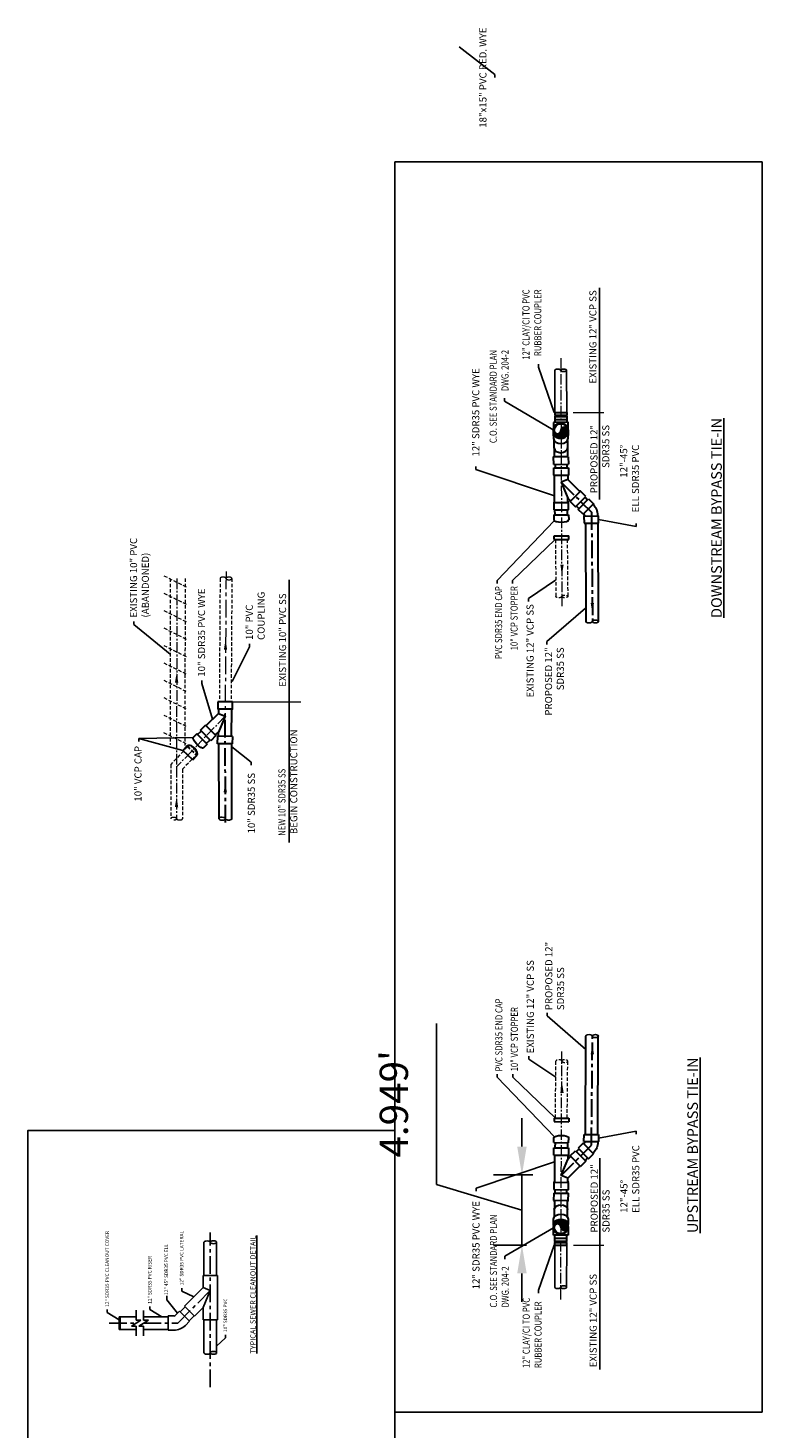
# Model space of a CAD drawing. Units: inches. Extents: x 6444994 to 6461888, y 1796523 to 1831276.
# Drawn here: x 6459681 to 6459733, y 1827563 to 1827662 of the extents above; entities that cross this region are included whole.
import ezdxf

# ---------------------------------------------------------------- set-up
doc = ezdxf.new("R2010")
doc.units = ezdxf.units.IN
doc.header["$MEASUREMENT"] = 0
for name, pattern in [('CENTER', [2, 1.25, -0.25, 0.25, -0.25]), ('CENTER2', [1.125, 0.75, -0.125, 0.125, -0.125]), ('DASHED2', [0.375, 0.25, -0.125]), ('HIDDEN', [0.375, 0.25, -0.125])]:
    doc.linetypes.add(name, pattern=pattern)
doc.layers.get('0').update_dxf_attribs({"true_color": 0xc2ced6})
for name, color, linetype, lineweight in [('Background', 8, 'Continuous', 25), ('WSCC_UT_ Sanitary Sewer New P SDR 35', 1, 'Continuous', 30), ('WSCC_UT_Sanitary_Sewer', 32, 'HIDDEN', 9)]:
    doc.layers.add(name, color=color, linetype=linetype, lineweight=lineweight)
for name, color, linetype in [('centerlines', 8, 'CENTER'), ('P-SSWR-EX', 32, 'Continuous'), ('V-SEWR-LATRL-NAVIGATE LA', 32, 'Continuous'), ('WSCC_Text', 7, 'Continuous'), ('WSCC_Title Block', 7, 'Continuous')]:
    doc.layers.add(name, color=color, linetype=linetype)
doc.styles.add('ARIAL', font='arial.ttf')
doc.styles.add('ROMANS', font='sanss___.ttf', dxfattribs={"width": 0.75, "height": 0.125})
doc.styles.add('Style-Arial', font='arial.ttf')
doc.dimstyles.new('1 to 20ft', dxfattribs={"dimscale": 16, "dimtxt": 0.125, "dimasz": 0.125, "dimexe": 0.125, "dimexo": 0.125, "dimgap": 0.125, "dimtad": 1, "dimdec": 3, "dimzin": 0, "dimdsep": 46, "dimtxsty": 'Style-Arial', "dimcen": 0, "dimclrd": 256, "dimclre": 256, "dimclrt": 256, "dimazin": 1, "dimtfac": 1, "dimtdec": 3, "dimtmove": 1, "dimatfit": 3, "dimfxl": 1, "dimtolj": 1, "dimtzin": 0, "dimlwd": -1, "dimlwe": -1, "dimarcsym": 1})
doc.dimstyles.new('1in to 2FT', dxfattribs={"dimscale": 10, "dimtxt": 0.125, "dimasz": 0.1875, "dimexe": 0.0625, "dimexo": 0.0625, "dimgap": 0.03125, "dimtad": 1, "dimzin": 3, "dimdsep": 46, "dimtxsty": 'ROMANS', "dimblk1": 'ARCHTICK', "dimcen": 0.09, "dimclrd": 256, "dimclre": 256, "dimclrt": 256, "dimadec": 3, "dimazin": 0, "dimtfac": 1, "dimtmove": 1, "dimatfit": 3, "dimfxl": 1, "dimfrac": 2, "dimtolj": 1, "dimtzin": 0, "dimlwd": -1, "dimlwe": -1, "dimarcsym": 0})
pattern_1 = [(135, (8292457.679646, -4637092.13749), (-0.01944543648263, -0.01944543648263), [0.02, -0.0075]), (225, (8292457.679646, -4637092.13749), (0.01944543648263, -0.01944543648263), [0.02, -0.0075])]

# ---------------------------------------------------------------- blocks, each defined once
blk = doc.blocks.new('pvcsch80-10lats')
at = {"color": 0, "linetype": 'ByBlock'}
for p, q in [((13.3, 21.8), (-2.5, 6)), ((21.8, 13.3), (13.3, 21.8)), ((21.8, 13.3), (14.5, 6)), ((-12.8, -6), (-12.8, 6)), ((-12.8, 6), (-2.5, 6)), ((-2.5, 6), (0, 0)), ((0, 0), (14.5, 6)), ((24.8, 6), (14.5, 6)), ((24.8, -6), (24.8, 6)), ((24.8, -6), (-12.8, -6))]:
    blk.add_line(p, q, dxfattribs=at)
blk = doc.blocks.new('pvcsch80-10ell45s')
at = {"color": 0, "linetype": 'ByBlock'}
for p, q in [((1.5, 10), (-1.9, 6.6)), ((1.5, 10), (10, 1.5)), ((10, 1.5), (6.6, -1.9)), ((-6, -3.3), (-6, -8.2)), ((-6, -8.2), (6, -8.2)), ((6, -8.2), (6, -3.3))]:
    blk.add_line(p, q, dxfattribs=at)
for radius in [14, 2]:
    blk.add_arc((8, -3.3), radius, 135, 180, dxfattribs=at)
blk = doc.blocks.new('pvcsch80-16ell45s')
at = {"color": 0, "linetype": 'ByBlock'}
for p, q in [((3.3, 15.8), (-2.7, 9.8)), ((9.8, -2.7), (-2.7, 9.8)), ((-2.7, 9.8), (-2.7, 8.6)), ((-2.7, 8.6), (-2.7, 8.6)), ((15.8, 3.3), (3.3, 15.8)), ((9.8, -2.7), (15.8, 3.3)), ((-8.9, -5), (-8, -4.2)), ((8.9, -5), (-8.9, -5)), ((-8.9, -13.5), (-8.9, -5)), ((8.9, -13.5), (-8.9, -13.5)), ((-8, -4.2), (-8, -4.1)), ((8, -4.2), (8, -4.1)), ((8.9, -5), (8, -4.2)), ((9.8, -2.7), (8.6, -2.7)), ((8.6, -2.7), (8.6, -2.7)), ((8.9, -5), (8.9, -13.5))]:
    blk.add_line(p, q, dxfattribs=at)
for radius in [18, 2]:
    blk.add_arc((10, -4.1), radius, 135, 180, dxfattribs=at)
blk = doc.blocks.new('pvcsch80-16cap')
at = {"color": 0, "linetype": 'ByBlock'}
for p, q in [((0, -8.9), (0, 8.9)), ((0, 8.9), (6.1, 8.9)), ((0, -8.9), (6.1, -8.9))]:
    blk.add_line(p, q, dxfattribs=at)
blk.add_ellipse((6.1, 0), major_axis=(0, 8.88), ratio=0.301162, start_param=3.141593, end_param=6.283185, dxfattribs=at)
blk = doc.blocks.new('_ARCHTICK')
at = {"color": 0, "linetype": 'ByBlock', "const_width": 0.15}
blk.add_lwpolyline([(-0.5, -0.5), (0.5, 0.5)], dxfattribs=at)
blk = doc.blocks.new('*D196')
at = {"layer": 'Defpoints', "color": 0, "transparency": 16777216}
for p in [(6459716.1, 1827580.92), (6459718.877, 1827580.92), (6459718.43, 1827575.971)]:
    blk.add_point(p, dxfattribs=at)
at = {"layer": 'WSCC_Text', "transparency": 16777216}
for p, q in [((6459710.079, 1827580.252), (6459710.079, 1827591.611)), ((6459716.1, 1827582.92), (6459716.1, 1827584.92)), ((6459716.1, 1827578.446), (6459710.079, 1827580.252)), ((6459716.877, 1827580.92), (6459714.1, 1827580.92)), ((6459716.1, 1827575.971), (6459716.1, 1827580.92)), ((6459716.1, 1827575.971), (6459716.1, 1827580.92)), ((6459716.43, 1827575.971), (6459714.1, 1827575.971)), ((6459716.1, 1827573.971), (6459716.1, 1827571.971))]:
    blk.add_line(p, q, dxfattribs=at)
for points in [[(6459715.767, 1827582.92), (6459716.434, 1827582.92), (6459716.1, 1827580.92)], [(6459715.767, 1827573.971), (6459716.434, 1827573.971), (6459716.1, 1827575.971)]]:
    blk.add_solid(points, dxfattribs=at)
at = {"layer": 'WSCC_Text', "transparency": 16777216, "insert": (6459707.058, 1827585.932), "char_height": 2, "attachment_point": 5, "rotation": 90, "style": 'Style-Arial'}
blk.add_mtext("\\A1;4.949'", dxfattribs=at)

msp = doc.modelspace()

# ---------------------------------------------------------------- hatches: boundary and pattern name
at = {"layer": 'V-SEWR-LATRL-NAVIGATE LA', "linetype": 'Continuous', "ltscale": 0.1625}
h = msp.add_hatch(dxfattribs=at)
h.set_pattern_fill('ANGLE', color=1, scale=0.1, angle=135)
h.set_pattern_definition(pattern_1)
h.paths.add_polyline_path([(6459687.6682, 1827570.4727), (6459687.6682, 1827570.9207), (6459687.7515, 1827570.9207), (6459687.7515, 1827570.4727)])
h = msp.add_hatch(dxfattribs=at)
h.set_pattern_fill('ANGLE', color=1, scale=0.1, angle=135)
h.set_pattern_definition(pattern_1)
h.paths.add_polyline_path([(6459687.6682, 1827570.4727), (6459687.6682, 1827570.0248), (6459687.7515, 1827570.0248), (6459687.7515, 1827570.4727)])
at = {"layer": 'WSCC_UT_ Sanitary Sewer New P SDR 35', "linetype": 'Continuous', "ltscale": 0.1625}
h = msp.add_hatch(dxfattribs=at)
h.set_pattern_fill('ANSI31', color=256, scale=0.2, style=0)
h.set_pattern_definition([(45, (-383.196816, -2218.498078), (-0.01767766952966, 0.01767766952966), [])])
h.paths.add_polyline_path([(6459719.3091, 1827633.436, 1), (6459718.8424, 1827633.4331)])
h.paths.add_polyline_path([(6459719.3091, 1827633.436), (6459718.8424, 1827633.4331, -1), (6459718.3758, 1827633.4301, 0.4142136), (6459718.8453, 1827632.9664, 0.4142136)])
h = msp.add_hatch(dxfattribs=at)
h.set_pattern_fill('ANSI31', color=256, scale=0.2, style=0)
h.set_pattern_definition([(45, (-383.196816, -2221.295743), (-0.01767766952966, 0.01767766952966), [])])
h.paths.add_polyline_path([(6459719.3091, 1827577.2366, -1), (6459718.8424, 1827577.2396)])
h.paths.add_polyline_path([(6459719.3091, 1827577.2366), (6459718.8424, 1827577.2396, 1), (6459718.3758, 1827577.2425, -0.4142136), (6459718.8453, 1827577.7062, -0.4142136)])

# ---------------------------------------------------------------- linework, layer by layer
at = {"layer": 'Background', "linetype": 'Continuous'}
for p, q in [((6459688.869, 1827570.6845), (6459688.869, 1827571.3818)), ((6459689.3941, 1827570.6845), (6459689.3941, 1827571.3639)), ((6459688.5305, 1827570.261), (6459689.2074, 1827570.6845)), ((6459688.869, 1827570.261), (6459688.5305, 1827570.261)), ((6459688.869, 1827570.6845), (6459689.2074, 1827570.6845)), ((6459688.869, 1827569.5665), (6459688.869, 1827570.261)), ((6459689.0557, 1827570.261), (6459689.7325, 1827570.6845)), ((6459689.3941, 1827570.261), (6459689.0557, 1827570.261)), ((6459689.3941, 1827570.6845), (6459689.7325, 1827570.6845)), ((6459689.3941, 1827569.5665), (6459689.3941, 1827570.261))]:
    msp.add_line(p, q, dxfattribs=at)
at = {"layer": 'centerlines'}
for p, q in [((6459694.1022, 1827565.9427), (6459694.1022, 1827576.8646)), ((6459691.8023, 1827570.4727), (6459694.1022, 1827572.7727)), ((6459686.9621, 1827570.4727), (6459688.869, 1827570.4727)), ((6459689.3941, 1827570.4727), (6459691.8023, 1827570.4727))]:
    msp.add_line(p, q, dxfattribs=at)
at = {"layer": 'P-SSWR-EX'}
for p, q in [((6459718.4206, 1827637.6711), (6459718.4299, 1827634.7012)), ((6459719.254, 1827637.6711), (6459719.2632, 1827634.7044)), ((6459718.4206, 1827573.0015), (6459718.4299, 1827575.9714)), ((6459719.254, 1827573.0015), (6459719.2632, 1827575.9682))]:
    msp.add_line(p, q, dxfattribs=at)
msp.add_ellipse((6459718.6287, 1827637.6699), major_axis=(0.2081, 0.0003), ratio=0.4509734, start_param=6.2799575, end_param=9.4280058, dxfattribs=at)
at = {"layer": 'P-SSWR-EX', "extrusion": (0, 0, -1)}
msp.add_ellipse((6459719.0458, 1827637.6706), major_axis=(-0.2081, -0.0003), ratio=0.4509734, dxfattribs=at)
msp.add_ellipse((6459718.6287, 1827573.0027), major_axis=(0.2081, -0.0003), ratio=0.4509734, start_param=6.2799575, end_param=9.4280058, dxfattribs=at)
at = {"layer": 'P-SSWR-EX'}
msp.add_ellipse((6459719.0458, 1827573.002), major_axis=(-0.2081, 0.0003), ratio=0.4509734, dxfattribs=at)
at = {"layer": 'P-SSWR-EX', "linetype": 'Continuous', "lineweight": 30, "ltscale": 10}
for points in [[(6459719.0448, 1827623.9656, 90.2677), (6459718.9311, 1827623.2562, 90.2677), (6459718.8086, 1827623.9642, 90.2677)], [(6459719.0448, 1827586.707, 90.2677), (6459718.9311, 1827587.4164, 90.2677), (6459718.8086, 1827586.7084, 90.2677)]]:
    msp.add_solid(points, dxfattribs=at)
at = {"layer": 'V-SEWR-LATRL-NAVIGATE LA', "color": 1, "linetype": 'Continuous'}
for p, q in [((6459693.6543, 1827576.1742), (6459693.6543, 1827573.843)), ((6459694.5501, 1827576.1736), (6459694.5501, 1827573.843)), ((6459691.968, 1827571.2719), (6459692.3216, 1827571.6255)), ((6459687.6682, 1827570.9207), (6459688.869, 1827570.9207)), ((6459687.6682, 1827570.0248), (6459687.6682, 1827570.9207)), ((6459687.7515, 1827570.0248), (6459687.7515, 1827570.9207)), ((6459689.3941, 1827570.9207), (6459691.12, 1827570.9207)), ((6459692.6015, 1827570.6385), (6459692.955, 1827570.992)), ((6459693.6543, 1827570.7024), (6459693.6543, 1827568.3711)), ((6459694.5501, 1827570.7024), (6459694.5501, 1827568.3717)), ((6459687.6682, 1827570.0248), (6459688.869, 1827570.0248)), ((6459689.3941, 1827570.0248), (6459691.12, 1827570.0248))]:
    msp.add_line(p, q, dxfattribs=at)
at = {"layer": 'V-SEWR-LATRL-NAVIGATE LA', "color": 1, "linetype": 'Continuous', "ltscale": 0.1625, "extrusion": (0, 0, -1)}
for centre in [(6459720.8371, 1827619.9546), (6459693.878, 1827568.3715)]:
    msp.add_ellipse(centre, major_axis=(0.2237, 0.0001), ratio=0.4509734, start_param=6.2799575, end_param=9.4280058, dxfattribs=at)
at = {"layer": 'V-SEWR-LATRL-NAVIGATE LA', "color": 1, "linetype": 'Continuous', "ltscale": 0.1625}
for centre in [(6459721.2855, 1827619.9547), (6459694.3264, 1827568.3717)]:
    msp.add_ellipse(centre, major_axis=(-0.2237, -0.0001), ratio=0.4509734, dxfattribs=at)
at = {"layer": 'V-SEWR-LATRL-NAVIGATE LA', "color": 1, "linetype": 'Continuous', "ltscale": 0.1625, "extrusion": (0, 0, -1)}
for centre, major_axis in [((6459694.946, 1827606.0488), (0.2277, -0.0001)), ((6459721.2855, 1827590.7179), (-0.2237, 0.0001)), ((6459694.3264, 1827576.1737), (-0.2237, 0.0001))]:
    msp.add_ellipse(centre, major_axis=major_axis, ratio=0.4509734, dxfattribs=at)
at = {"layer": 'V-SEWR-LATRL-NAVIGATE LA', "color": 1, "linetype": 'Continuous', "ltscale": 0.1625}
for centre, major_axis in [((6459695.3983, 1827606.0486), (-0.2318, 0.0001)), ((6459720.8371, 1827590.718), (0.2237, -0.0001)), ((6459693.878, 1827576.1738), (0.2237, -0.0001))]:
    msp.add_ellipse(centre, major_axis=major_axis, ratio=0.4509734, start_param=6.2799575, end_param=9.4280058, dxfattribs=at)
at = {"layer": 'WSCC_Text', "lineweight": 15}
for p, q in [((6459719.7273, 1827634.7043), (6459721.8742, 1827634.7043)), ((6459695.6744, 1827614.2927), (6459700.4859, 1827614.2927)), ((6459719.7452, 1827575.9682), (6459721.892, 1827575.9682))]:
    msp.add_line(p, q, dxfattribs=at)
at = {"layer": 'WSCC_Title Block'}
for points in [[(6459707.1396, 1827564.1932), (6459707.1396, 1827652.3713), (6459733.0463, 1827652.3713), (6459733.0463, 1827564.1932)], [(6459681.233, 1827524.449), (6459681.233, 1827584.0654), (6459707.1396, 1827584.0654), (6459707.1396, 1827524.449)]]:
    msp.add_lwpolyline(points, close=True, dxfattribs=at)
at = {"layer": 'WSCC_UT_ Sanitary Sewer New P SDR 35', "linetype": 'Continuous'}
for p, q in [((6459718.4299, 1827634.7012), (6459719.2632, 1827634.7044)), ((6459718.4299, 1827634.7012), (6459718.4306, 1827634.5054)), ((6459718.4306, 1827634.5054), (6459719.2639, 1827634.5085)), ((6459718.4702, 1827634.5055), (6459718.4309, 1827634.4187)), ((6459718.4309, 1827634.4187), (6459719.2643, 1827634.4219)), ((6459718.4309, 1827634.4187), (6459718.4317, 1827634.2112)), ((6459719.2243, 1827634.5084), (6459719.2643, 1827634.4219)), ((6459719.2398, 1827634.7043), (6459719.2398, 1827634.7041)), ((6459719.2632, 1827634.7044), (6459719.2639, 1827634.5085)), ((6459719.2643, 1827634.4219), (6459719.265, 1827634.2144)), ((6459718.3728, 1827634.0005), (6459718.3217, 1827634.0001)), ((6459718.3217, 1827634.0001), (6459718.3249, 1827633.4777)), ((6459718.3293, 1827633.4777), (6459718.3249, 1827633.4777)), ((6459718.3274, 1827633.0605), (6459718.3252, 1827633.4299)), ((6459719.3571, 1827634.0064), (6459718.3728, 1827634.0005)), ((6459718.4317, 1827634.2112), (6459719.265, 1827634.2144)), ((6459718.4317, 1827634.2112), (6459718.4325, 1827634.0007)), ((6459719.265, 1827634.2144), (6459719.2658, 1827634.0059)), ((6459719.3603, 1827633.4839), (6459719.3559, 1827633.4839)), ((6459719.3603, 1827633.4839), (6459719.3571, 1827634.0064)), ((6459719.3606, 1827633.4362), (6459719.3628, 1827633.0667)), ((6459718.3259, 1827633.2425), (6459718.3281, 1827632.8731)), ((6459718.3872, 1827631.6136), (6459718.3806, 1827632.7143)), ((6459719.3139, 1827632.7212), (6459719.3205, 1827631.6193)), ((6459719.3635, 1827632.8794), (6459719.3613, 1827633.2488)), ((6459718.3365, 1827631.5623), (6459718.3872, 1827631.6136)), ((6459719.3719, 1827631.5685), (6459718.3365, 1827631.5623)), ((6459718.3397, 1827631.0398), (6459718.3365, 1827631.5623)), ((6459719.3719, 1827631.5685), (6459719.3205, 1827631.6193)), ((6459719.3719, 1827631.5685), (6459719.3751, 1827631.0461)), ((6459718.3397, 1827631.0397), (6459719.3751, 1827631.0462)), ((6459718.3412, 1827630.7897), (6459719.3766, 1827630.7962)), ((6459718.3445, 1827630.2672), (6459718.3412, 1827630.7897)), ((6459718.4438, 1827631.0403), (6459718.4447, 1827630.7903)), ((6459719.2771, 1827631.0455), (6459719.278, 1827630.7955)), ((6459719.3766, 1827630.7962), (6459719.3799, 1827630.2737)), ((6459718.3445, 1827630.2672), (6459719.3799, 1827630.2737)), ((6459718.3445, 1827630.2672), (6459718.3958, 1827630.2165)), ((6459718.4072, 1827628.4032), (6459718.3958, 1827630.2165)), ((6459719.3307, 1827629.9756), (6459718.8652, 1827629.7794)), ((6459718.8652, 1827629.7794), (6459719.3389, 1827628.6557)), ((6459719.3799, 1827630.2737), (6459719.3292, 1827630.2223)), ((6459719.3292, 1827630.2223), (6459719.3307, 1827629.9756)), ((6459720.1703, 1827629.1464), (6459719.3307, 1827629.9756)), ((6459719.3405, 1827628.409), (6459719.3389, 1827628.6557)), ((6459719.5145, 1827628.4824), (6459719.3389, 1827628.6557)), ((6459719.5149, 1827628.4102), (6459719.5145, 1827628.4824)), ((6459719.5149, 1827628.4102), (6459720.2425, 1827629.1469)), ((6459719.8867, 1827628.043), (6459720.6142, 1827628.7797)), ((6459720.2425, 1827629.1469), (6459720.1703, 1827629.1464)), ((6459720.6142, 1827628.7797), (6459720.2425, 1827629.1469)), ((6459720.5579, 1827628.7227), (6459720.7345, 1827628.5483)), ((6459718.3564, 1827628.3518), (6459718.4072, 1827628.4032)), ((6459718.3564, 1827628.3518), (6459719.3918, 1827628.3583)), ((6459718.3564, 1827628.3518), (6459718.3597, 1827627.8293)), ((6459718.3597, 1827627.8293), (6459719.3951, 1827627.8358)), ((6459718.4385, 1827627.4744), (6459718.4334, 1827627.8225)), ((6459719.3134, 1827627.4834), (6459719.3084, 1827627.8353)), ((6459719.3918, 1827628.3583), (6459719.3405, 1827628.409)), ((6459719.3951, 1827627.8358), (6459719.3918, 1827628.3583)), ((6459719.5149, 1827628.4102), (6459719.8867, 1827628.043)), ((6459719.943, 1827628.1001), (6459720.1222, 1827627.9232)), ((6459720.5814, 1827626.8929), (6459720.6134, 1827619.9548)), ((6459721.4563, 1827626.9019), (6459721.4884, 1827619.9548)), ((6459694.639, 1827614.2992), (6459694.6358, 1827613.7767)), ((6459695.6712, 1827613.7702), (6459694.6358, 1827613.7767)), ((6459694.6358, 1827613.7767), (6459694.6865, 1827613.7253)), ((6459695.6744, 1827614.2927), (6459694.639, 1827614.2992)), ((6459694.6865, 1827613.7253), (6459694.6849, 1827613.4786)), ((6459695.6085, 1827611.9062), (6459695.6198, 1827613.7195)), ((6459695.6712, 1827613.7702), (6459695.6198, 1827613.7195)), ((6459695.6712, 1827613.7702), (6459695.6744, 1827614.2927)), ((6459693.4014, 1827612.2828), (6459693.7732, 1827612.6499)), ((6459694.5007, 1827611.9132), (6459693.7732, 1827612.6499)), ((6459693.7732, 1827612.6499), (6459693.8453, 1827612.6495)), ((6459693.8453, 1827612.6495), (6459694.6849, 1827613.4786)), ((6459695.1504, 1827613.2824), (6459694.6767, 1827612.1587)), ((6459694.6849, 1827613.4786), (6459695.1504, 1827613.2824)), ((6459693.21, 1827611.9759), (6459693.4623, 1827612.221)), ((6459694.129, 1827611.5461), (6459693.4014, 1827612.2828)), ((6459694.5007, 1827611.9132), (6459694.129, 1827611.5461)), ((6459694.5007, 1827611.9132), (6459694.5012, 1827611.9854)), ((6459694.5012, 1827611.9854), (6459694.6767, 1827612.1587)), ((6459694.6205, 1827611.3388), (6459694.6238, 1827611.8613)), ((6459694.6238, 1827611.8613), (6459694.6752, 1827611.912)), ((6459695.6592, 1827611.8549), (6459694.6238, 1827611.8613)), ((6459694.6752, 1827611.912), (6459694.6767, 1827612.1587)), ((6459695.6592, 1827611.8549), (6459695.6085, 1827611.9062)), ((6459695.6592, 1827611.8549), (6459695.6559, 1827611.3324)), ((6459692.4549, 1827611.1629), (6459692.1668, 1827610.8619)), ((6459692.5148, 1827610.5288), (6459692.1668, 1827610.8619)), ((6459693.8223, 1827611.3508), (6459694.072, 1827611.5934)), ((6459695.6559, 1827611.3324), (6459694.6205, 1827611.3388)), ((6459694.7187, 1827606.0489), (6459694.7011, 1827611.3383)), ((6459695.6301, 1827606.0489), (6459695.6126, 1827611.3326)), ((6459692.8629, 1827610.1957), (6459692.5148, 1827610.5288)), ((6459692.8629, 1827610.1957), (6459693.151, 1827610.4967)), ((6459720.5814, 1827583.7797), (6459720.6134, 1827590.7178)), ((6459721.4563, 1827583.7707), (6459721.4884, 1827590.7178)), ((6459718.4385, 1827583.1982), (6459718.4334, 1827582.8501)), ((6459719.3134, 1827583.1892), (6459719.3084, 1827582.8373)), ((6459718.3564, 1827582.3208), (6459718.3597, 1827582.8433)), ((6459718.3564, 1827582.3208), (6459719.3918, 1827582.3143)), ((6459718.3564, 1827582.3208), (6459718.4072, 1827582.2694)), ((6459718.3597, 1827582.8433), (6459719.3951, 1827582.8368)), ((6459718.4072, 1827582.2694), (6459718.3958, 1827580.4561)), ((6459719.3405, 1827582.2636), (6459719.3389, 1827582.0169)), ((6459719.5145, 1827582.1902), (6459719.3389, 1827582.0169)), ((6459719.3918, 1827582.3143), (6459719.3405, 1827582.2636)), ((6459719.3951, 1827582.8368), (6459719.3918, 1827582.3143)), ((6459719.5149, 1827582.2624), (6459719.5145, 1827582.1902)), ((6459719.5149, 1827582.2624), (6459719.8867, 1827582.6296)), ((6459719.5149, 1827582.2624), (6459720.2425, 1827581.5257)), ((6459719.8867, 1827582.6296), (6459720.6142, 1827581.8929)), ((6459719.943, 1827582.5725), (6459720.1222, 1827582.7494)), ((6459720.5579, 1827581.9499), (6459720.7345, 1827582.1244)), ((6459718.8652, 1827580.8932), (6459719.3389, 1827582.0169)), ((6459720.1703, 1827581.5262), (6459719.3307, 1827580.697)), ((6459720.2425, 1827581.5257), (6459720.1703, 1827581.5262)), ((6459720.6142, 1827581.8929), (6459720.2425, 1827581.5257)), ((6459718.3445, 1827580.4054), (6459718.3412, 1827579.8829)), ((6459718.3445, 1827580.4054), (6459718.3958, 1827580.4561)), ((6459718.3445, 1827580.4054), (6459719.3799, 1827580.3989)), ((6459719.3307, 1827580.697), (6459718.8652, 1827580.8932)), ((6459719.3292, 1827580.4503), (6459719.3307, 1827580.697)), ((6459719.3799, 1827580.3989), (6459719.3292, 1827580.4503)), ((6459719.3766, 1827579.8764), (6459719.3799, 1827580.3989)), ((6459718.3397, 1827579.6328), (6459718.3365, 1827579.1103)), ((6459719.3719, 1827579.1041), (6459718.3365, 1827579.1103)), ((6459718.3365, 1827579.1103), (6459718.3872, 1827579.059)), ((6459718.3397, 1827579.6329), (6459719.3751, 1827579.6265)), ((6459718.3412, 1827579.8829), (6459719.3766, 1827579.8764)), ((6459718.3872, 1827579.059), (6459718.3806, 1827577.9584)), ((6459718.4438, 1827579.6323), (6459718.4447, 1827579.8823)), ((6459719.2771, 1827579.6271), (6459719.278, 1827579.8771)), ((6459719.3719, 1827579.1041), (6459719.3205, 1827579.0533)), ((6459719.3719, 1827579.1041), (6459719.3751, 1827579.6265)), ((6459719.3139, 1827577.9514), (6459719.3205, 1827579.0533)), ((6459718.3217, 1827576.6725), (6459718.3249, 1827577.195)), ((6459718.3293, 1827577.1949), (6459718.3249, 1827577.195)), ((6459718.3274, 1827577.6121), (6459718.3252, 1827577.2427)), ((6459718.3259, 1827577.4301), (6459718.3281, 1827577.7995)), ((6459719.3603, 1827577.1887), (6459719.3559, 1827577.1887)), ((6459719.3603, 1827577.1887), (6459719.3571, 1827576.6662)), ((6459719.3606, 1827577.2364), (6459719.3628, 1827577.6059)), ((6459719.3635, 1827577.7932), (6459719.3613, 1827577.4238)), ((6459718.3728, 1827576.6722), (6459718.3217, 1827576.6725)), ((6459719.3571, 1827576.6662), (6459718.3728, 1827576.6722)), ((6459718.4299, 1827575.9714), (6459718.4306, 1827576.1672)), ((6459718.4306, 1827576.1672), (6459719.2639, 1827576.1641)), ((6459718.4309, 1827576.2539), (6459718.4317, 1827576.4614)), ((6459718.4309, 1827576.2539), (6459719.2643, 1827576.2507)), ((6459718.4702, 1827576.1671), (6459718.4309, 1827576.2539)), ((6459718.4317, 1827576.4614), (6459718.4325, 1827576.6719)), ((6459718.4317, 1827576.4614), (6459719.265, 1827576.4582)), ((6459719.2243, 1827576.1642), (6459719.2643, 1827576.2507)), ((6459719.2632, 1827575.9682), (6459719.2639, 1827576.1641)), ((6459719.2643, 1827576.2507), (6459719.265, 1827576.4582)), ((6459719.265, 1827576.4582), (6459719.2658, 1827576.6667)), ((6459718.4299, 1827575.9714), (6459719.2632, 1827575.9682)), ((6459719.2398, 1827575.9683), (6459719.2398, 1827575.9685))]:
    msp.add_line(p, q, dxfattribs=at)
at = {"layer": 'WSCC_UT_ Sanitary Sewer New P SDR 35', "color": 8, "linetype": 'CENTER'}
for p, q in [((6459718.8652, 1827629.7794), (6459721.0096, 1827627.6616)), ((6459721.0096, 1827627.6616), (6459721.0796, 1827619.9548)), ((6459695.1753, 1827605.7722), (6459695.1499, 1827613.4334)), ((6459721.0096, 1827583.011), (6459721.0796, 1827590.7178)), ((6459718.8652, 1827580.8932), (6459721.0096, 1827583.011))]:
    msp.add_line(p, q, dxfattribs=at)
at = {"layer": 'WSCC_UT_ Sanitary Sewer New P SDR 35', "linetype": 'Continuous', "ltscale": 0.1625}
for p, q in [((6459718.3744, 1827625.9868), (6459719.4098, 1827625.9975)), ((6459718.377, 1827625.7368), (6459718.3744, 1827625.9868)), ((6459718.377, 1827625.7368), (6459719.4124, 1827625.7475)), ((6459719.4124, 1827625.7475), (6459719.4098, 1827625.9975)), ((6459718.377, 1827584.9358), (6459718.3744, 1827584.6858)), ((6459718.3744, 1827584.6858), (6459719.4098, 1827584.6751)), ((6459718.377, 1827584.9358), (6459719.4124, 1827584.9251)), ((6459719.4124, 1827584.9251), (6459719.4098, 1827584.6751))]:
    msp.add_line(p, q, dxfattribs=at)
at = {"layer": 'WSCC_UT_ Sanitary Sewer New P SDR 35', "linetype": 'HIDDEN'}
for p, q in [((6459692.4798, 1827611.1391), (6459692.1903, 1827610.8394)), ((6459692.4798, 1827611.1391), (6459693.1261, 1827610.5205)), ((6459692.8393, 1827610.2182), (6459693.1261, 1827610.5205))]:
    msp.add_line(p, q, dxfattribs=at)
at = {"layer": 'WSCC_UT_ Sanitary Sewer New P SDR 35', "linetype": 'Continuous', "ltscale": 0.1625}
for centre, radius in [((6459718.8424, 1827633.4331), 0.5177), ((6459718.8424, 1827633.4331), 0.4667), ((6459718.8424, 1827633.4331), 0.4667), ((6459718.8424, 1827577.2396), 0.5177), ((6459718.8424, 1827577.2396), 0.4667), ((6459718.8424, 1827577.2396), 0.4667)]:
    msp.add_circle(centre, radius, dxfattribs=at)
for centre, start, end in [((6459718.6091, 1827633.4316), 180.357711, 0.357711), ((6459719.0758, 1827633.4345), 0.357711, 180.357711), ((6459718.6091, 1827577.241), 359.642289, 179.642289), ((6459719.0758, 1827577.2381), 179.642289, 359.642289)]:
    msp.add_arc(centre, 0.2333, start, end, dxfattribs=at)
for centre, major_axis, start_param, end_param in [((6459718.8436, 1827633.2457), (0.5177, 0.0032), 2.9279453, 6.4968327), ((6459718.8458, 1827632.8762), (0.5177, 0.0032), 3.1415927, 6.2831853), ((6459718.8504, 1827632.1927), (0.4667, 0.0028), 3.1415927, 6.2831853)]:
    msp.add_ellipse(centre, major_axis=major_axis, ratio=0.7071068, start_param=start_param, end_param=end_param, dxfattribs=at)
at = {"layer": 'WSCC_UT_ Sanitary Sewer New P SDR 35', "linetype": 'Continuous'}
for major_axis, ratio, start_param, end_param in [((0.348, -0.3331), 0.5675676, 1.5707963, 3.1415927), ((0.3231, -0.3093), 0.5342338, 0, 1.5707963), ((-0.348, 0.3331), 0.5675676, 3.1415927, 4.712389)]:
    msp.add_ellipse((6459692.8029, 1827610.8298), major_axis=major_axis, ratio=ratio, start_param=start_param, end_param=end_param, dxfattribs=at)
at = {"layer": 'WSCC_UT_ Sanitary Sewer New P SDR 35', "linetype": 'HIDDEN'}
msp.add_ellipse((6459692.8029, 1827610.8298), major_axis=(-0.3231, 0.3093), ratio=0.5342338, start_param=4.712389, end_param=6.2831853, dxfattribs=at)
at = {"layer": 'WSCC_UT_ Sanitary Sewer New P SDR 35', "linetype": 'Continuous', "ltscale": 0.1625, "extrusion": (0, 0, -1)}
for centre, major_axis, start_param, end_param in [((6459718.8458, 1827577.7964), (0.5177, -0.0032), 3.1415927, 6.2831853), ((6459718.8504, 1827578.4799), (0.4667, -0.0028), 3.1415927, 6.2831853), ((6459718.8436, 1827577.4269), (0.5177, -0.0032), 2.9279453, 6.4968327)]:
    msp.add_ellipse(centre, major_axis=major_axis, ratio=0.7071068, start_param=start_param, end_param=end_param, dxfattribs=at)
at = {"layer": 'WSCC_UT_ Sanitary Sewer New P SDR 35', "linetype": 'Continuous', "ltscale": 0.1625}
for points in [[(6459721.1862, 1827621.2549, 90.2677), (6459721.0725, 1827620.5455, 90.2677), (6459720.9499, 1827621.2534, 90.2677)], [(6459695.278, 1827607.8999), (6459695.1643, 1827608.6094), (6459695.0417, 1827607.9014)], [(6459721.1862, 1827589.4177, 90.2677), (6459721.0725, 1827590.1272, 90.2677), (6459720.9499, 1827589.4192, 90.2677)]]:
    msp.add_solid(points, dxfattribs=at)
at = {"layer": 'WSCC_UT_Sanitary_Sewer', "color": 8, "linetype": 'CENTER2'}
for p, q in [((6459718.8373, 1827638.535), (6459718.9156, 1827621.0464)), ((6459695.1504, 1827613.2824), (6459691.7228, 1827609.7014)), ((6459691.7228, 1827609.7014), (6459691.7259, 1827606.0489)), ((6459718.8373, 1827572.1376), (6459718.9156, 1827589.6262))]:
    msp.add_line(p, q, dxfattribs=at)
at = {"layer": 'WSCC_UT_Sanitary_Sewer'}
for p, q in [((6459718.464, 1827625.7377), (6459718.4989, 1827621.7211)), ((6459719.2973, 1827625.7463), (6459719.3322, 1827621.7211)), ((6459690.8288, 1827623.1821), (6459692.4782, 1827622.3634)), ((6459694.794, 1827622.9919), (6459694.7393, 1827614.2986)), ((6459695.626, 1827622.9919), (6459695.5713, 1827614.2934)), ((6459690.8267, 1827621.954), (6459692.476, 1827621.1352)), ((6459690.8245, 1827620.7258), (6459692.4739, 1827619.9071)), ((6459690.8224, 1827619.4977), (6459692.4717, 1827618.6789)), ((6459690.8203, 1827618.2695), (6459692.4696, 1827617.4508)), ((6459690.8181, 1827617.0414), (6459692.4674, 1827616.2226)), ((6459690.816, 1827615.8132), (6459692.4653, 1827614.9945)), ((6459690.8138, 1827614.5851), (6459692.4632, 1827613.7663)), ((6459690.8117, 1827613.3569), (6459692.461, 1827612.5382)), ((6459690.8095, 1827612.1288), (6459692.4589, 1827611.31)), ((6459692.2143, 1827610.8165), (6459691.3076, 1827609.8692)), ((6459691.3076, 1827609.8692), (6459691.3108, 1827606.0489)), ((6459692.8153, 1827610.2412), (6459692.139, 1827609.5345)), ((6459692.139, 1827609.5345), (6459692.1419, 1827606.0489)), ((6459718.464, 1827584.9349), (6459718.4989, 1827588.9515)), ((6459719.2973, 1827584.9263), (6459719.3322, 1827588.9515))]:
    msp.add_line(p, q, dxfattribs=at)
at = {"layer": 'WSCC_UT_Sanitary_Sewer', "color": 8, "linetype": 'CENTER', "lineweight": 20}
msp.add_line((6459695.2131, 1827623.492), (6459695.1499, 1827613.4334), dxfattribs=at)
at = {"layer": 'WSCC_UT_Sanitary_Sewer', "linetype": 'DASHED2', "lineweight": 18}
msp.add_line((6459691.3076, 1827609.8692), (6459691.3068, 1827609.701), dxfattribs=at)
at = {"layer": 'WSCC_UT_Sanitary_Sewer'}
for points in [[(6459691.2728, 1827622.9919), (6459691.2581, 1827611.2675)], [(6459692.3228, 1827622.9919), (6459692.3081, 1827611.2023)]]:
    msp.add_lwpolyline(points, dxfattribs=at)
at = {"layer": 'WSCC_UT_Sanitary_Sewer', "color": 8, "linetype": 'CENTER2'}
msp.add_lwpolyline([(6459691.7395, 1827622.9919), (6459691.7228, 1827609.7014)], dxfattribs=at)
at = {"layer": 'WSCC_UT_Sanitary_Sewer', "ltscale": 5}
msp.add_ellipse((6459695.0018, 1827622.9921), major_axis=(0.2078, -0.0001), ratio=0.4509734, start_param=6.2799575, end_param=9.4280058, dxfattribs=at)
at = {"layer": 'WSCC_UT_Sanitary_Sewer', "ltscale": 5, "extrusion": (0, 0, -1)}
msp.add_ellipse((6459695.4182, 1827622.9919), major_axis=(-0.2078, 0.0001), ratio=0.4509734, dxfattribs=at)
at = {"layer": 'WSCC_UT_Sanitary_Sewer', "extrusion": (0, 0, -1)}
msp.add_ellipse((6459718.707, 1827621.7208), major_axis=(0.2081, 0.0001), ratio=0.4509734, start_param=6.2799575, end_param=9.4280058, dxfattribs=at)
at = {"layer": 'WSCC_UT_Sanitary_Sewer'}
msp.add_ellipse((6459719.1241, 1827621.721), major_axis=(-0.2081, -0.0001), ratio=0.4509734, dxfattribs=at)
at = {"layer": 'WSCC_UT_Sanitary_Sewer', "linetype": 'DASHED2', "lineweight": 20, "ltscale": 2, "extrusion": (0, 0, -1)}
msp.add_ellipse((6459691.5181, 1827606.0499), major_axis=(0.2076, -0.0001), ratio=0.4509734, dxfattribs=at)
at = {"layer": 'WSCC_UT_Sanitary_Sewer', "linetype": 'DASHED2', "lineweight": 20, "ltscale": 2}
msp.add_ellipse((6459691.9342, 1827606.0497), major_axis=(-0.2076, 0.0001), ratio=0.4509734, start_param=6.2799575, end_param=9.4280058, dxfattribs=at)
at = {"layer": 'WSCC_UT_Sanitary_Sewer'}
msp.add_ellipse((6459718.707, 1827588.9518), major_axis=(0.2081, -0.0001), ratio=0.4509734, start_param=6.2799575, end_param=9.4280058, dxfattribs=at)
at = {"layer": 'WSCC_UT_Sanitary_Sewer', "extrusion": (0, 0, -1)}
msp.add_ellipse((6459719.1241, 1827588.9516), major_axis=(-0.2081, 0.0001), ratio=0.4509734, dxfattribs=at)
at = {"layer": 'WSCC_UT_Sanitary_Sewer', "ltscale": 5}
for points in [[(6459695.2948, 1827617.9602, 191.7564), (6459695.1811, 1827618.6696, 191.7564), (6459695.0586, 1827617.9616, 191.7564)], [(6459691.8432, 1827615.6473, 90.2677), (6459691.7295, 1827616.3568, 90.2677), (6459691.607, 1827615.6488, 90.2677)], [(6459691.8367, 1827606.8597, 79.6681), (6459691.723, 1827607.5692, 79.6681), (6459691.6004, 1827606.8612, 79.6681)]]:
    msp.add_solid(points, dxfattribs=at)

# ---------------------------------------------------------------- block references
at = {"layer": 'V-SEWR-LATRL-NAVIGATE LA', "color": 1, "linetype": 'Continuous', "ltscale": 0.1625}
for name, p, xscale, yscale, zscale, rotation in [('pvcsch80-10lats', (6459694.1022, 1827572.7727), -0.08333333333333333, 0.08333333333333333, 0.08333333333333333, 90), ('pvcsch80-10ell45s', (6459691.8023, 1827570.4727), 0.08333333333333334, 0.08333333333333334, 0.08333333333333334, 135.0000000188659)]:
    msp.add_blockref(name, p, dxfattribs=dict(at, xscale=xscale, yscale=yscale, zscale=zscale, rotation=rotation))
at = {"layer": 'WSCC_UT_ Sanitary Sewer New P SDR 35', "linetype": 'Continuous', "ltscale": 0.1625}
for name, p, xscale, yscale, zscale, rotation in [('pvcsch80-16ell45s', (6459720.9909, 1827627.6847), 0.05833322988794661, 0.05833322988794661, 0.05833322988794661, 225.5921083405328), ('pvcsch80-16cap', (6459718.876, 1827627.4789), 0.05833322988794658, 0.05833322988794658, 0.05833322988794658, 270.592108340533), ('pvcsch80-16cap', (6459693.5161, 1827611.6633), -0.05833322988794658, 0.0583332298879466, 0.05833322988794661, 44.40789165946693), ('pvcsch80-16ell45s', (6459720.9909, 1827582.988), -0.05833322988794661, 0.0583332298879466, 0.05833322988794661, 314.4078916594671), ('pvcsch80-16cap', (6459718.876, 1827583.1937), -0.05833322988794658, 0.0583332298879466, 0.05833322988794661, 269.4078916594671)]:
    msp.add_blockref(name, p, dxfattribs=dict(at, xscale=xscale, yscale=yscale, zscale=zscale, rotation=rotation))

# ---------------------------------------------------------------- texts
at = {"layer": 'WSCC_Text', "rotation": 90, "style": 'ARIAL'}
for s, width, gutter_width, insert, char_height, attachment_point in [('18"x15" PVC RED. WYE', 25.898706, 250, (6459713.0973, 1827654.7781), 0.5, 1), ('{\\W0.8;12" CLAY/CI TO PVC \\PRUBBER COUPLER}', 14.218602, 50, (6459716.1356, 1827643.3759), 0.5, 3), ('EXISTING 12" VCP SS', 14.218602, 50, (6459720.8595, 1827643.3179), 0.5, 3), ('{\\W0.8;C.O. SEE STANDARD PLAN\\PDWG. 204-2}', 14.218602, 50, (6459713.8205, 1827639.1045), 0.5, 3), ('\\pt5.5,6;12" SDR35 PVC WYE', 11.812031, 50, (6459712.5894, 1827637.8173), 0.5, 3), ('PROPOSED 12" SDR35 SS', 6.735168, 50, (6459720.9329, 1827633.8182), 0.5, 3), ('{\\LDOWNSTREAM BYPASS TIE-IN}', 23.929142, 50, (6459729.4593, 1827620.2047), 0.75, 1), ('12"-45%%D \\PELL SDR35 PVC ', 12.452188, 50, (6459723.0319, 1827632.426), 0.5, 3), ('EXISTING 10" PVC (ABANDONED)', 7.594274, 50, (6459688.4355, 1827620.237), 0.5, 1), ('\\pt5.5,6;10" SDR35 PVC WYE', 11.812031, 50, (6459693.2347, 1827616.0584), 0.5, 1), ('10" PVC COUPLING', 5.179741, 50, (6459696.605, 1827618.6538), 0.5, 1), ('EXISTING 10" PVC SS', 14.218602, 50, (6459698.9539, 1827615.3548), 0.5, 1), ('{\\W0.8;PVC SDR35 END CAP}', 14.218602, 50, (6459714.2031, 1827622.4497), 0.5, 3), ('{\\W0.8;10" VCP STOPPER}', 14.218602, 50, (6459715.2954, 1827622.4497), 0.5, 3), ('EXISTING 12" VCP SS', 11.812031, 50, (6459716.4228, 1827621.1797), 0.5, 3), ('PROPOSED 12" SDR35 SS', 6.735168, 50, (6459717.726, 1827618.132), 0.5, 3), ('10" VCP CAP', 5.179741, 50, (6459688.7493, 1827607.252), 0.5, 1), ('10" SDR35 SS', 5.179741, 50, (6459696.7516, 1827605.0067), 0.5, 1), ('PROPOSED 12" SDR35 SS', 6.735168, 50, (6459717.7439, 1827592.5405), 0.5, 1), ('EXISTING 12" VCP SS', 11.812031, 50, (6459716.4407, 1827589.4928), 0.5, 1), ('{\\W0.8;PVC SDR35 END CAP}', 14.218602, 50, (6459714.2209, 1827588.2228), 0.5, 1), ('{\\W0.8;10" VCP STOPPER}', 14.218602, 50, (6459715.3133, 1827588.2228), 0.5, 1), ('{\\LUPSTREAM BYPASS TIE-IN}', 18.656586, 50, (6459727.7718, 1827576.8195), 0.75, 1), ('12"-45%%D \\PELL SDR35 PVC ', 12.452188, 50, (6459723.0498, 1827578.2465), 0.5, 1), ('PROPOSED 12" SDR35 SS', 6.735168, 50, (6459720.9508, 1827576.8543), 0.5, 1), ('\\pt5.5,6;12" SDR35 PVC WYE', 11.812031, 50, (6459712.6073, 1827572.8553), 0.5, 1), ('{\\W0.8;C.O. SEE STANDARD PLAN\\PDWG. 204-2}', 14.218602, 50, (6459713.8384, 1827571.568), 0.5, 1), ('12" SDR35 PVC CLEANOUT COVER', 6.226094, 25, (6459686.6952, 1827571.6188), 0.25, 1), ('\\pt2.5,2.75;12" SDR35 PVC LATERAL', 6.226094, 25, (6459691.9519, 1827573.1317), 0.25, 1), ('{\\LTYPICAL SEWER CLEANOUT DETAIL}', 10.918021, 5, (6459696.9268, 1827568.3189), 0.375, 1), ('12" SDR35 PVC RISER', 6.226094, 25, (6459689.7031, 1827571.8316), 0.25, 1), ('12" 45%%D SDR35 PVC ELL', 6.226094, 25, (6459690.8676, 1827572.4582), 0.25, 1), ('EXISTING 12" VCP SS', 14.218602, 50, (6459720.8774, 1827567.3546), 0.5, 1), ('10" SDR35 PVC ', 6.226094, 25, (6459695.0429, 1827569.8448), 0.25, 1), ('{\\W0.8;12" CLAY/CI TO PVC \\PRUBBER COUPLER}', 14.218602, 50, (6459716.1535, 1827567.2966), 0.5, 1)]:
    msp.add_mtext_dynamic_manual_height_columns(s, width=width, gutter_width=gutter_width, heights=[0], dxfattribs=dict(at, insert=insert, char_height=char_height, attachment_point=attachment_point))
at = {"layer": 'WSCC_Text', "insert": (6459698.9084, 1827604.8378), "char_height": 0.5, "width": 14.218602, "attachment_point": 1, "rotation": 90, "style": 'ARIAL'}
msp.add_mtext('{\\W0.8;NEW 10" SDR35 SS\\P }BEGIN CONSTRUCTION', dxfattribs=at)

# ---------------------------------------------------------------- dimensions: what is measured, and where the dimension line sits
at = {"layer": 'WSCC_Text'}
dim = msp.add_linear_dim(base=(6459716.1002, 1827580.9201), p1=(6459718.4299, 1827575.9714), p2=(6459718.8766, 1827580.9201), angle=90, dimstyle='1 to 20ft', override={"dimpost": "'"}, dxfattribs=at)
dim.commit()
dim.dimension.update_dxf_attribs({"geometry": '*D196', "text_midpoint": (6459707.0579, 1827582.2521)})

# ---------------------------------------------------------------- leaders
for points, override in [([(6459711.6625, 1827660.4792), (6459714.1858, 1827658.5439), (6459714.1858, 1827658.3317)], {"dimscale": 0, "dimtxt": 0.03125, "dimtad": 0}), ([(6459721.5824, 1827634.7043, 90.2677), (6459721.5824, 1827643.4789, 90.2677)], {"dimscale": 0, "dimtxt": 0.03125, "dimtad": 0}), ([(6459718.3644, 1827634.7009, 90.2677), (6459717.26, 1827637.8831, 90.2677), (6459717.26, 1827638.0953, 90.2677)], {"dimscale": 0, "dimtxt": 0.03125, "dimtad": 0}), ([(6459718.307, 1827633.4776, 90.2677), (6459714.8691, 1827635.4913, 90.2677), (6459714.8691, 1827635.7035, 90.2677)], {"dimscale": 0, "dimtxt": 0.03125, "dimtad": 0}), ([(6459721.5824, 1827634.7043, 90.2677), (6459721.5824, 1827628.5714, 90.2677)], {"dimscale": 0, "dimtxt": 0.03125, "dimtad": 0}), ([(6459718.3867, 1827628.8198, 90.2677), (6459712.8503, 1827630.6826, 90.2677), (6459712.8503, 1827630.8948, 90.2677)], {"dimscale": 0, "dimtxt": 0.03125, "dimtad": 0}), ([(6459718.3786, 1827627.0638, 90.2677), (6459714.3407, 1827622.8525, 90.2677), (6459714.3407, 1827622.6404, 90.2677)], {"dimscale": 0, "dimtxt": 0.03125, "dimtad": 0}), ([(6459721.4963, 1827627.1491, 90.2677), (6459724.1522, 1827626.6589, 90.2677), (6459724.1522, 1827626.8711, 90.2677)], {"dimscale": 0, "dimtxt": 0.03125, "dimtad": 0}), ([(6459718.4461, 1827625.7376, 90.2677), (6459715.4331, 1827622.8525, 90.2677), (6459715.4331, 1827622.6404, 90.2677)], {"dimscale": 0, "dimtxt": 0.03125, "dimtad": 0}), ([(6459699.6768, 1827614.2927, 135.3312), (6459699.6768, 1827622.8864, 135.3312)], {"dimscale": 0, "dimtxt": 0.625, "dimgap": 0.125, "dimtad": 0}), ([(6459718.471, 1827622.867, 90.2677), (6459716.5605, 1827621.5825, 90.2677), (6459716.5605, 1827621.3704, 90.2677)], {"dimscale": 0, "dimtxt": 0.03125, "dimtad": 0}), ([(6459720.5912, 1827620.8975, 90.2677), (6459717.8637, 1827618.5348, 90.2677), (6459717.8637, 1827618.3226, 90.2677)], {"dimscale": 0, "dimtxt": 0.03125, "dimtad": 0}), ([(6459691.2661, 1827617.6455, 169.3247), (6459688.7069, 1827619.75, 169.3247), (6459688.7069, 1827619.9621, 169.3247)], {"dimscale": 0, "dimtxt": 0.03125, "dimtad": 0}), ([(6459695.6405, 1827615.7196), (6459696.8764, 1827618.1668), (6459696.8764, 1827618.3789)], {"dimscale": 0, "dimtxt": 0.03125, "dimtad": 0}), ([(6459694.2651, 1827613.0641, 169.3247), (6459693.506, 1827615.5713, 169.3247), (6459693.506, 1827615.7835, 169.3247)], {"dimscale": 0, "dimtxt": 0.03125, "dimtad": 0}), ([(6459699.6768, 1827614.2927, 135.3312), (6459699.6768, 1827604.3605, 135.3312)], {"dimscale": 0, "dimtxt": 0.625, "dimasz": 0.1875, "dimgap": 0.125, "dimtad": 0}), ([(6459692.9006, 1827611.7851), (6459689.0618, 1827611.7056)], {"dimscale": 0, "dimtxt": 0.03125, "dimtad": 0}), ([(6459692.1668, 1827610.8619), (6459689.0618, 1827611.7056), (6459689.0618, 1827611.4934)], {"dimscale": 0, "dimtxt": 0.03125, "dimtad": 0}), ([(6459695.6133, 1827611.1208, 112.6995), (6459696.9983, 1827610.0307, 112.6995), (6459696.9983, 1827609.8186, 112.6995)], {"dimscale": 0, "dimtxt": 0.03125, "dimtad": 0}), ([(6459720.609, 1827589.775, 90.2677), (6459717.8816, 1827592.1377, 90.2677), (6459717.8816, 1827592.3499, 90.2677)], {"dimscale": 0, "dimtxt": 0.03125, "dimtad": 0}), ([(6459718.4889, 1827587.8055, 90.2677), (6459716.5784, 1827589.09, 90.2677), (6459716.5784, 1827589.3021, 90.2677)], {"dimscale": 0, "dimtxt": 0.03125, "dimtad": 0}), ([(6459718.3965, 1827583.6087, 90.2677), (6459714.3586, 1827587.82, 90.2677), (6459714.3586, 1827588.0322, 90.2677)], {"dimscale": 0, "dimtxt": 0.03125, "dimtad": 0}), ([(6459718.464, 1827584.9349, 90.2677), (6459715.451, 1827587.82, 90.2677), (6459715.451, 1827588.0322, 90.2677)], {"dimscale": 0, "dimtxt": 0.03125, "dimtad": 0}), ([(6459721.5142, 1827583.5234, 90.2677), (6459724.17, 1827584.0136, 90.2677), (6459724.17, 1827583.8015, 90.2677)], {"dimscale": 0, "dimtxt": 0.03125, "dimtad": 0}), ([(6459721.6002, 1827575.9682, 90.2677), (6459721.6002, 1827582.1011, 90.2677)], {"dimscale": 0, "dimtxt": 0.03125, "dimtad": 0}), ([(6459718.4046, 1827581.8528, 90.2677), (6459712.8682, 1827579.9899, 90.2677), (6459712.8682, 1827579.7778, 90.2677)], {"dimscale": 0, "dimtxt": 0.03125, "dimtad": 0}), ([(6459718.3249, 1827577.195, 90.2677), (6459714.887, 1827575.1812, 90.2677), (6459714.887, 1827574.9691, 90.2677)], {"dimscale": 0, "dimtxt": 0.03125, "dimtad": 0}), ([(6459718.3823, 1827575.9716, 90.2677), (6459717.2779, 1827572.7894, 90.2677), (6459717.2779, 1827572.5773, 90.2677)], {"dimscale": 0, "dimtxt": 0.03125, "dimtad": 0}), ([(6459721.6002, 1827575.9682, 90.2677), (6459721.6002, 1827567.1936, 90.2677)], {"dimscale": 0, "dimtxt": 0.03125, "dimtad": 0}), ([(6459691.7876, 1827571.1651), (6459691.023, 1827572.1238), (6459691.023, 1827572.3958)], {"dimscale": 0, "dimtxt": 0.625, "dimtad": 0}), ([(6459692.9435, 1827572.321), (6459692.0896, 1827572.7289), (6459692.0896, 1827572.941)], {"dimscale": 0, "dimtxt": 0.625, "dimtad": 0}), ([(6459687.6682, 1827570.7078), (6459686.8329, 1827571.216), (6459686.8329, 1827571.4281)], {"dimscale": 0, "dimtxt": 0.625, "dimtad": 0}), ([(6459690.6761, 1827570.9207), (6459689.8408, 1827571.4288), (6459689.8408, 1827571.6409)], {"dimscale": 0, "dimtxt": 0.625, "dimtad": 0}), ([(6459694.5501, 1827568.8522), (6459695.1806, 1827569.4419), (6459695.1806, 1827569.6541)], {"dimscale": 0, "dimtxt": 0.625, "dimtad": 0})]:
    msp.add_leader(points, dimstyle='1in to 2FT', override=override, dxfattribs=at)

doc.saveas('drawing.dxf')
